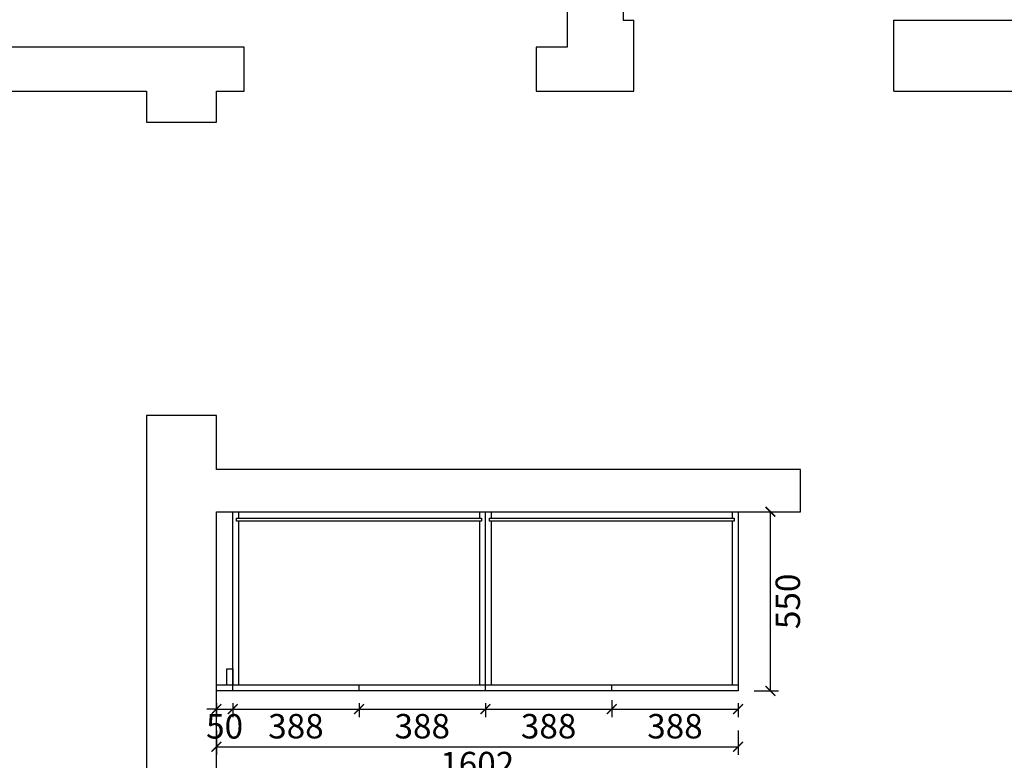
# Model space of a CAD drawing. Units: millimetres. Extents: x -38683 to 754, y 59968 to 71912.
# Drawn here: x -32285 to -29261, y 63738 to 66011 of the extents above; entities that cross this region are included whole.
import ezdxf

# ---------------------------------------------------------------- set-up
doc = ezdxf.new("R2010")
doc.units = ezdxf.units.MM
doc.layers.add('背板', color=7, linetype='Continuous')
doc.styles.get("Standard").update_dxf_attribs({"font": 'simhei.ttf'})
doc.dimstyles.new('大标注（无小数）', dxfattribs={"dimscale": 25, "dimtxt": 3, "dimasz": 1.2, "dimexe": 1, "dimexo": 1.5, "dimgap": 1, "dimtad": 2, "dimdec": 0, "dimtxsty": 'Standard', "dimblk": 'ARCHTICK', "dimcen": 2.5, "dimclrd": 251, "dimclre": 251, "dimclrt": 256, "dimadec": 0, "dimazin": 0, "dimtfac": 1, "dimtdec": 0, "dimtix": 1, "dimtmove": 2, "dimatfit": 3, "dimfxl": 2, "dimfxlon": 1, "dimarcsym": 0})

# ---------------------------------------------------------------- blocks, each defined once
blk = doc.blocks.new('_ArchTick')
at = {"color": 0, "linetype": 'ByBlock', "lineweight": 15, "const_width": 0.15}
blk.add_lwpolyline([(-0.5, -0.5), (0.5, 0.5)], dxfattribs=at)
blk = doc.blocks.new('*D41')
at = {"color": 251, "lineweight": -2, "transparency": 16777216}
for p, q in [((-31680.6, 63895.5), (-31710.6, 63895.5)), ((-31680.6, 63913.5), (-31680.6, 63870.5)), ((-31680.6, 63895.5), (-31630.6, 63895.5)), ((-31630.6, 63913.5), (-31630.6, 63870.5)), ((-31630.6, 63895.5), (-31600.6, 63895.5))]:
    blk.add_line(p, q, dxfattribs=at)
at = {"layer": 'Defpoints', "color": 0, "transparency": 16777216}
for p in [(-31680.6, 63951), (-31630.6, 63951), (-31630.6, 63895.5)]:
    blk.add_point(p, dxfattribs=at)
at = {"color": 251, "lineweight": -2, "transparency": 16777216, "xscale": 30, "yscale": 30, "zscale": 30}
blk.add_blockref('_ArchTick', (-31680.6, 63895.5), dxfattribs=at)
at = {"color": 251, "lineweight": -2, "transparency": 16777216, "xscale": 30, "yscale": 30, "zscale": 30, "rotation": 180}
blk.add_blockref('_ArchTick', (-31630.6, 63895.5), dxfattribs=at)
at = {"transparency": 16777216, "insert": (-31655.6, 63832.6), "char_height": 75, "attachment_point": 5}
blk.add_mtext('50', dxfattribs=at)
blk = doc.blocks.new('*D42')
at = {"color": 251, "lineweight": -2, "transparency": 16777216}
for p, q in [((-31630.6, 63913.5), (-31630.6, 63870.5)), ((-31630.6, 63895.5), (-31242.6, 63895.5)), ((-31242.6, 63913.5), (-31242.6, 63870.5))]:
    blk.add_line(p, q, dxfattribs=at)
at = {"layer": 'Defpoints', "color": 0, "transparency": 16777216}
for p in [(-31630.6, 63951), (-31242.6, 63951), (-31242.6, 63895.5)]:
    blk.add_point(p, dxfattribs=at)
at = {"color": 251, "lineweight": -2, "transparency": 16777216, "xscale": 30, "yscale": 30, "zscale": 30, "rotation": 180}
blk.add_blockref('_ArchTick', (-31630.6, 63895.5), dxfattribs=at)
at = {"color": 251, "lineweight": -2, "transparency": 16777216, "xscale": 30, "yscale": 30, "zscale": 30}
blk.add_blockref('_ArchTick', (-31242.6, 63895.5), dxfattribs=at)
at = {"transparency": 16777216, "insert": (-31436.6, 63833), "char_height": 75, "attachment_point": 5}
blk.add_mtext('388', dxfattribs=at)
blk = doc.blocks.new('*D43')
at = {"color": 251, "lineweight": -2, "transparency": 16777216}
for p, q in [((-31242.6, 63913.5), (-31242.6, 63870.5)), ((-31242.6, 63895.5), (-30854.6, 63895.5)), ((-30854.6, 63913.5), (-30854.6, 63870.5))]:
    blk.add_line(p, q, dxfattribs=at)
at = {"layer": 'Defpoints', "color": 0, "transparency": 16777216}
for p in [(-31242.6, 63951), (-30854.6, 63951), (-30854.6, 63895.5)]:
    blk.add_point(p, dxfattribs=at)
at = {"color": 251, "lineweight": -2, "transparency": 16777216, "xscale": 30, "yscale": 30, "zscale": 30, "rotation": 180}
blk.add_blockref('_ArchTick', (-31242.6, 63895.5), dxfattribs=at)
at = {"color": 251, "lineweight": -2, "transparency": 16777216, "xscale": 30, "yscale": 30, "zscale": 30}
blk.add_blockref('_ArchTick', (-30854.6, 63895.5), dxfattribs=at)
at = {"transparency": 16777216, "insert": (-31048.6, 63833), "char_height": 75, "attachment_point": 5}
blk.add_mtext('388', dxfattribs=at)
blk = doc.blocks.new('*D44')
at = {"color": 251, "lineweight": -2, "transparency": 16777216}
for p, q in [((-30854.6, 63913.5), (-30854.6, 63870.5)), ((-30854.6, 63895.5), (-30466.6, 63895.5)), ((-30466.6, 63922.5), (-30466.6, 63870.5))]:
    blk.add_line(p, q, dxfattribs=at)
at = {"layer": 'Defpoints', "color": 0, "transparency": 16777216}
for p in [(-30466.6, 63960), (-30854.6, 63951), (-30466.6, 63895.5)]:
    blk.add_point(p, dxfattribs=at)
at = {"color": 251, "lineweight": -2, "transparency": 16777216, "xscale": 30, "yscale": 30, "zscale": 30, "rotation": 180}
blk.add_blockref('_ArchTick', (-30854.6, 63895.5), dxfattribs=at)
at = {"color": 251, "lineweight": -2, "transparency": 16777216, "xscale": 30, "yscale": 30, "zscale": 30}
blk.add_blockref('_ArchTick', (-30466.6, 63895.5), dxfattribs=at)
at = {"transparency": 16777216, "insert": (-30660.6, 63833), "char_height": 75, "attachment_point": 5}
blk.add_mtext('388', dxfattribs=at)
blk = doc.blocks.new('*D45')
at = {"color": 251, "lineweight": -2, "transparency": 16777216}
for p, q in [((-30466.6, 63922.5), (-30466.6, 63870.5)), ((-30466.6, 63895.5), (-30078.6, 63895.5)), ((-30078.6, 63913.5), (-30078.6, 63870.5))]:
    blk.add_line(p, q, dxfattribs=at)
at = {"layer": 'Defpoints', "color": 0, "transparency": 16777216}
for p in [(-30466.6, 63960), (-30078.6, 63951), (-30078.6, 63895.5)]:
    blk.add_point(p, dxfattribs=at)
at = {"color": 251, "lineweight": -2, "transparency": 16777216, "xscale": 30, "yscale": 30, "zscale": 30, "rotation": 180}
blk.add_blockref('_ArchTick', (-30466.6, 63895.5), dxfattribs=at)
at = {"color": 251, "lineweight": -2, "transparency": 16777216, "xscale": 30, "yscale": 30, "zscale": 30}
blk.add_blockref('_ArchTick', (-30078.6, 63895.5), dxfattribs=at)
at = {"transparency": 16777216, "insert": (-30272.6, 63833), "char_height": 75, "attachment_point": 5}
blk.add_mtext('388', dxfattribs=at)
blk = doc.blocks.new('*D46')
at = {"color": 251, "lineweight": -2, "transparency": 16777216}
for p, q in [((-31680.6, 63829.7), (-31680.6, 63754.7)), ((-30078.6, 63829.7), (-30078.6, 63754.7)), ((-31680.6, 63779.7), (-30078.6, 63779.7))]:
    blk.add_line(p, q, dxfattribs=at)
at = {"layer": 'Defpoints', "color": 0, "transparency": 16777216}
for p in [(-31680.6, 63951), (-30078.6, 63951), (-30078.6, 63779.7)]:
    blk.add_point(p, dxfattribs=at)
at = {"color": 251, "lineweight": -2, "transparency": 16777216, "xscale": 30, "yscale": 30, "zscale": 30, "rotation": 180}
blk.add_blockref('_ArchTick', (-31680.6, 63779.7), dxfattribs=at)
at = {"color": 251, "lineweight": -2, "transparency": 16777216, "xscale": 30, "yscale": 30, "zscale": 30}
blk.add_blockref('_ArchTick', (-30078.6, 63779.7), dxfattribs=at)
at = {"transparency": 16777216, "insert": (-30879.6, 63716.8), "char_height": 75, "attachment_point": 5}
blk.add_mtext('1602', dxfattribs=at)
blk = doc.blocks.new('*D47')
at = {"color": 251, "lineweight": -2, "transparency": 16777216}
for p, q in [((-30023.1, 64501), (-29954.3, 64501)), ((-29979.3, 63951), (-29979.3, 64501)), ((-30029.3, 63951), (-29954.3, 63951))]:
    blk.add_line(p, q, dxfattribs=at)
at = {"layer": 'Defpoints', "color": 0, "transparency": 16777216}
for p in [(-30060.6, 64501), (-29979.3, 64501), (-30078.6, 63951)]:
    blk.add_point(p, dxfattribs=at)
at = {"color": 251, "lineweight": -2, "transparency": 16777216, "xscale": 30, "yscale": 30, "zscale": 30}
for p, rotation in [((-29979.3, 64501), 90), ((-29979.3, 63951), 270)]:
    blk.add_blockref('_ArchTick', p, dxfattribs=dict(at, rotation=rotation))
at = {"transparency": 16777216, "insert": (-29916.3, 64226), "char_height": 75, "attachment_point": 5, "rotation": 90}
blk.add_mtext('550', dxfattribs=at)

msp = doc.modelspace()

# ---------------------------------------------------------------- linework, layer by layer
for p, q in [((-30603.6, 69003), (-30603.6, 65927)), ((-30431.6, 69003), (-30431.6, 66010)), ((-30431.6, 66010), (-30398.6, 66010)), ((-30398.6, 65792), (-30398.6, 66010)), ((-29600.6, 65792), (-29600.6, 66010)), ((-29600.6, 66010), (-28857.6, 66010)), ((-31595.6, 65927), (-33277.6, 65927)), ((-31595.6, 65792), (-31595.6, 65927)), ((-30603.6, 65927), (-30698.6, 65927)), ((-30698.6, 65927), (-30698.6, 65792)), ((-33479.6, 65792), (-31895.6, 65792)), ((-31895.6, 65792), (-31895.6, 65697)), ((-31680.6, 65697), (-31680.6, 65792)), ((-31680.6, 65792), (-31595.6, 65792)), ((-30698.6, 65792), (-30398.6, 65792)), ((-29600.6, 65792), (-28685.6, 65792)), ((-31895.6, 65697), (-31680.6, 65697)), ((-31680.6, 64796), (-31895.6, 64796)), ((-31895.6, 64796), (-31895.6, 60731)), ((-31680.6, 64631), (-31680.6, 64796)), ((-29886.6, 64631), (-31680.6, 64631)), ((-29886.6, 64501), (-29886.6, 64631)), ((-31680.6, 64501), (-29886.6, 64501)), ((-31680.6, 60731), (-31680.6, 64501)), ((-31630.6, 63951), (-31630.6, 64501)), ((-31612.6, 64501), (-31612.6, 64481)), ((-30872.6, 64501), (-30872.6, 64481)), ((-30854.6, 63951), (-30854.6, 64501)), ((-30836.6, 64501), (-30836.6, 64481)), ((-30096.6, 64501), (-30096.6, 64481)), ((-31612.6, 64472), (-31612.6, 63969)), ((-30872.6, 64472), (-30872.6, 63969)), ((-30836.6, 64472), (-30836.6, 63969)), ((-30096.6, 64472), (-30096.6, 63969)), ((-30078.6, 63969), (-31680.6, 63969)), ((-31242.6, 63951), (-31242.6, 63969)), ((-30466.6, 63951), (-30466.6, 63969))]:
    msp.add_line(p, q)
for points in [[(-31680.6, 64501), (-30078.6, 64501), (-30078.6, 63951), (-31680.6, 63951)], [(-31630.6, 63969), (-31648.6, 63969), (-31648.6, 64019), (-31630.6, 64019)]]:
    msp.add_lwpolyline(points, close=True)
at = {"layer": '背板'}
for points in [[(-31618.6, 64481), (-30866.6, 64481), (-30866.6, 64472), (-31618.6, 64472)], [(-30842.6, 64481), (-30090.6, 64481), (-30090.6, 64472), (-30842.6, 64472)]]:
    msp.add_lwpolyline(points, close=True, dxfattribs=at)

# ---------------------------------------------------------------- dimensions: what is measured, and where the dimension line sits
dim = msp.add_linear_dim(base=(-29979.3, 64501), p1=(-30078.6, 63951), p2=(-30060.6, 64501), angle=90, dimstyle='大标注（无小数）')
dim.commit()
dim.dimension.update_dxf_attribs({"geometry": '*D47', "text_midpoint": (-29916.3, 64226)})
for base, p1, p2, picture, middle in [((-30466.6, 63895.5), (-30854.6, 63951), (-30466.6, 63960), '*D44', (-30660.6, 63833)), ((-30078.6, 63895.5), (-30466.6, 63960), (-30078.6, 63951), '*D45', (-30272.6, 63833)), ((-31630.6, 63895.5), (-31680.6, 63951), (-31630.6, 63951), '*D41', (-31655.6, 63832.6)), ((-30078.6, 63779.7), (-31680.6, 63951), (-30078.6, 63951), '*D46', (-30879.6, 63716.8)), ((-31242.6, 63895.5), (-31630.6, 63951), (-31242.6, 63951), '*D42', (-31436.6, 63833)), ((-30854.6, 63895.5), (-31242.6, 63951), (-30854.6, 63951), '*D43', (-31048.6, 63833))]:
    dim = msp.add_linear_dim(base=base, p1=p1, p2=p2, dimstyle='大标注（无小数）')
    dim.commit()
    dim.dimension.update_dxf_attribs({"geometry": picture, "text_midpoint": middle})

doc.saveas('drawing.dxf')
